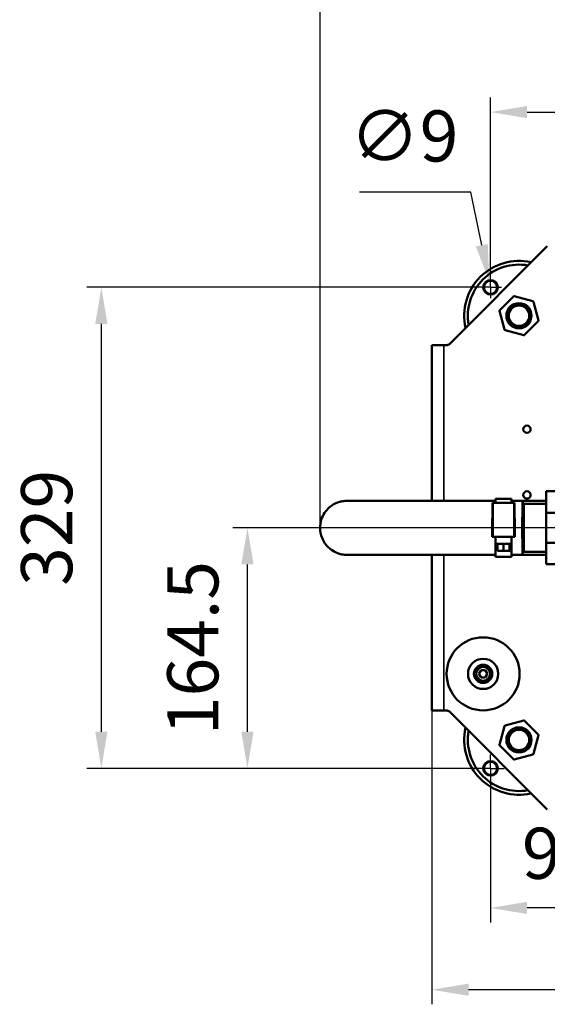
# Model space of a CAD drawing. Units: millimetres. Extents: x 339 to 1813, y 483 to 2408.
# Drawn here: x 339 to 700, y 483 to 1157 of the extents above; entities that cross this region are included whole.
import ezdxf

# ---------------------------------------------------------------- set-up
doc = ezdxf.new("R2010")
doc.units = ezdxf.units.MM
doc.header["$LTSCALE"] = 5
doc.linetypes.add('AM_ISO08W050', pattern=[18, 12, -1.5, 3, -1.5])
doc.linetypes.add('AM_ISO08W050x2', pattern=[9, 6, -0.75, 1.5, -0.75])
for name, color, linetype, lineweight in [('AM_5 ( Bemassung)', 3, 'Continuous', 25), ('AM_7 (Mittellinie)', 4, 'AM_ISO08W050', 25), ('Sichtbar (ISO)', 7, 'Continuous', 50), ('Sichtbar schmal (ISO)', 7, 'Continuous', 35)]:
    doc.layers.add(name, color=color, linetype=linetype, lineweight=lineweight)
doc.styles.get("Standard").update_dxf_attribs({"font": 'arial.ttf'})
doc.dimstyles.new('BENUTZERDEFINIERTE NORM$0', dxfattribs={"dimscale": 5, "dimtxt": 3.5, "dimasz": 2.5, "dimexe": 1, "dimexo": 0, "dimgap": 1.5, "dimtad": 1, "dimdsep": 46, "dimtxsty": 'STANDARD', "dimcen": 0, "dimclrd": 256, "dimclre": 256, "dimclrt": 6, "dimadec": 0, "dimazin": 2, "dimtp": 0.1, "dimtm": 0.1, "dimtfac": 0.71, "dimtmove": 0, "dimatfit": 3, "dimfxl": 1, "dimlwd": -1, "dimlwe": -1, "dimarcsym": 0})
doc.dimstyles.new('BENUTZERDEFINIERTE NORM$3', dxfattribs={"dimscale": 5, "dimtxt": 3.5, "dimasz": 2.5, "dimexe": 1, "dimexo": 0, "dimgap": 1.5, "dimtad": 1, "dimtoh": 1, "dimdsep": 46, "dimtxsty": 'STANDARD', "dimcen": 0, "dimclrd": 256, "dimclre": 256, "dimclrt": 6, "dimadec": 0, "dimazin": 2, "dimtp": 0.1, "dimtm": 0.1, "dimtfac": 0.71, "dimtofl": 0, "dimtmove": 0, "dimatfit": 0, "dimfxl": 1, "dimlwd": -1, "dimlwe": -1, "dimarcsym": 0})

# ---------------------------------------------------------------- blocks, each defined once
blk = doc.blocks.new('*D11')
at = {"layer": 'AM_5 ( Bemassung)', "transparency": 16777216}
for p, q in [((661.14, 973.94), (384.77, 973.94)), ((394.77, 948.94), (394.77, 669.55)), ((661.14, 644.55), (384.77, 644.55))]:
    blk.add_line(p, q, dxfattribs=at)
for points in [[(390.6, 948.94), (398.94, 948.94), (394.77, 973.94)], [(390.6, 669.55), (398.94, 669.55), (394.77, 644.55)]]:
    blk.add_solid(points, dxfattribs=at)
at = {"layer": 'Defpoints', "color": 0, "transparency": 16777216}
for p in [(661.14, 973.94), (394.77, 644.55), (661.14, 644.55)]:
    blk.add_point(p, dxfattribs=at)
at = {"layer": 'AM_5 ( Bemassung)', "color": 6, "transparency": 16777216, "insert": (361.89, 809.24), "char_height": 35, "attachment_point": 5, "rotation": 90}
blk.add_mtext('329', dxfattribs=at)
blk = doc.blocks.new('*D12')
at = {"layer": 'AM_5 ( Bemassung)', "transparency": 16777216}
for p, q in [((661.14, 973.94), (661.14, 1103.94)), ((1071.44, 809.24), (1071.44, 1103.94)), ((686.14, 1093.94), (1046.44, 1093.94))]:
    blk.add_line(p, q, dxfattribs=at)
for points in [[(686.14, 1098.11), (686.14, 1089.77), (661.14, 1093.94)], [(1046.44, 1098.11), (1046.44, 1089.77), (1071.44, 1093.94)]]:
    blk.add_solid(points, dxfattribs=at)
at = {"layer": 'Defpoints', "color": 0, "transparency": 16777216}
for p in [(1071.44, 1093.94), (661.14, 973.94), (1071.44, 809.24)]:
    blk.add_point(p, dxfattribs=at)
at = {"layer": 'AM_5 ( Bemassung)', "color": 6, "transparency": 16777216, "insert": (866.29, 1126.81), "char_height": 35, "attachment_point": 5}
blk.add_mtext('410', dxfattribs=at)
blk = doc.blocks.new('*D13')
at = {"layer": 'AM_5 ( Bemassung)', "transparency": 16777216}
for p, q in [((1121.35, 849.24), (1121.35, 482.96)), ((621.05, 737.5), (621.05, 482.96)), ((1096.35, 492.96), (646.05, 492.96))]:
    blk.add_line(p, q, dxfattribs=at)
for points in [[(646.05, 497.12), (646.05, 488.79), (621.05, 492.96)], [(1096.35, 497.12), (1096.35, 488.79), (1121.35, 492.96)]]:
    blk.add_solid(points, dxfattribs=at)
at = {"layer": 'Defpoints', "color": 0, "transparency": 16777216}
for p in [(1121.35, 849.24), (621.05, 737.5), (621.05, 492.96)]:
    blk.add_point(p, dxfattribs=at)
at = {"layer": 'AM_5 ( Bemassung)', "color": 6, "transparency": 16777216, "insert": (871.2, 525.83), "char_height": 35, "attachment_point": 5}
blk.add_mtext('500', dxfattribs=at)
blk = doc.blocks.new('*D14')
at = {"layer": 'AM_5 ( Bemassung)', "transparency": 16777216}
for p, q in [((544.46, 809.24), (544.46, 1194.5)), ((1121.35, 849.24), (1121.35, 1194.5)), ((569.46, 1184.5), (1096.35, 1184.5))]:
    blk.add_line(p, q, dxfattribs=at)
for points in [[(569.46, 1188.67), (569.46, 1180.34), (544.46, 1184.5)], [(1096.35, 1188.67), (1096.35, 1180.34), (1121.35, 1184.5)]]:
    blk.add_solid(points, dxfattribs=at)
at = {"layer": 'Defpoints', "color": 0, "transparency": 16777216}
for p in [(1121.35, 1184.5), (1121.35, 849.24), (544.46, 809.24)]:
    blk.add_point(p, dxfattribs=at)
at = {"layer": 'AM_5 ( Bemassung)', "color": 6, "transparency": 16777216, "insert": (832.9, 1217.3), "char_height": 35, "attachment_point": 5}
blk.add_mtext('577', dxfattribs=at)
blk = doc.blocks.new('*D16')
at = {"layer": 'AM_5 ( Bemassung)', "transparency": 16777216}
for p, q in [((647.56, 1039.19), (571.46, 1039.19)), ((655.13, 1002.82), (647.56, 1039.19))]:
    blk.add_line(p, q, dxfattribs=at)
blk.add_solid([(659.21, 1003.67), (651.05, 1001.97), (660.22, 978.35)], dxfattribs=at)
at = {"layer": 'Defpoints', "color": 0, "transparency": 16777216}
for p in [(660.22, 978.35), (662.05, 969.54)]:
    blk.add_point(p, dxfattribs=at)
at = {"layer": 'AM_5 ( Bemassung)', "color": 6, "transparency": 16777216, "insert": (602.01, 1073.04), "char_height": 35, "attachment_point": 5}
blk.add_mtext('∅9', dxfattribs=at)
blk = doc.blocks.new('*D18')
at = {"layer": 'AM_5 ( Bemassung)', "transparency": 16777216}
for p, q in [((757.05, 809.24), (757.05, 538.97)), ((661.14, 644.55), (661.14, 538.97)), ((732.05, 548.97), (686.14, 548.97))]:
    blk.add_line(p, q, dxfattribs=at)
for points in [[(686.14, 553.13), (686.14, 544.8), (661.14, 548.97)], [(732.05, 553.13), (732.05, 544.8), (757.05, 548.97)]]:
    blk.add_solid(points, dxfattribs=at)
at = {"layer": 'Defpoints', "color": 0, "transparency": 16777216}
for p in [(757.05, 809.24), (661.14, 644.55), (661.14, 548.97)]:
    blk.add_point(p, dxfattribs=at)
at = {"layer": 'AM_5 ( Bemassung)', "color": 6, "transparency": 16777216, "insert": (709.09, 581.84), "char_height": 35, "attachment_point": 5}
blk.add_mtext('96', dxfattribs=at)
blk = doc.blocks.new('*D21')
at = {"layer": 'AM_5 ( Bemassung)', "transparency": 16777216}
for p, q in [((757.05, 809.24), (484.77, 809.24)), ((494.77, 669.55), (494.77, 784.24)), ((661.14, 644.55), (484.77, 644.55))]:
    blk.add_line(p, q, dxfattribs=at)
for points in [[(490.6, 784.24), (498.94, 784.24), (494.77, 809.24)], [(490.6, 669.55), (498.94, 669.55), (494.77, 644.55)]]:
    blk.add_solid(points, dxfattribs=at)
at = {"layer": 'Defpoints', "color": 0, "transparency": 16777216}
for p in [(494.77, 809.24), (757.05, 809.24), (661.14, 644.55)]:
    blk.add_point(p, dxfattribs=at)
at = {"layer": 'AM_5 ( Bemassung)', "color": 6, "transparency": 16777216, "insert": (461.9, 726.9), "char_height": 35, "attachment_point": 5, "rotation": 90}
blk.add_mtext('164.5', dxfattribs=at)

msp = doc.modelspace()

# ---------------------------------------------------------------- linework, layer by layer
at = {"layer": 'AM_7 (Mittellinie)', "linetype": 'AM_ISO08W050x2'}
for p, q in [((661.135, 973.941), (661.135, 981.441)), ((661.135, 973.941), (653.635, 973.941)), ((661.135, 973.941), (668.635, 973.941)), ((661.135, 973.941), (661.135, 966.441)), ((661.135, 644.549), (661.135, 653.937)), ((661.135, 644.549), (651.747, 644.549)), ((661.135, 644.549), (670.524, 644.549)), ((661.135, 644.549), (661.135, 635.161))]:
    msp.add_line(p, q, dxfattribs=at)
at = {"layer": 'AM_7 (Mittellinie)', "linetype": 'AM_ISO08W050'}
msp.add_line((661.135, 973.941), (661.135, 973.941), dxfattribs=at)
msp.add_line((661.135, 973.941), (661.135, 973.941), dxfattribs=at)
msp.add_line((661.135, 973.941), (661.135, 973.941), dxfattribs=at)
msp.add_line((661.135, 973.941), (661.135, 973.941), dxfattribs=at)
at = {"layer": 'Sichtbar (ISO)'}
for p, q in [((699.953, 1002.151), (632.925, 935.124)), ((667.401, 958.286), (676.79, 967.676)), ((677.273, 967.805), (690.1, 964.368)), ((670.708, 944.976), (667.271, 957.803)), ((690.454, 964.015), (693.89, 951.188)), ((693.761, 950.705), (684.371, 941.315)), ((683.888, 941.186), (671.062, 944.623)), ((621.046, 827.748), (621.046, 934.245)), ((629.046, 934.245), (621.046, 934.245)), ((629.046, 934.245), (630.804, 934.245)), ((699.068, 819.605), (699.068, 834.25)), ((708.068, 834.25), (699.068, 834.25)), ((662.936, 826.433), (662.418, 826.427)), ((662.418, 826.427), (662.418, 815.667)), ((664.566, 826.436), (664.566, 829.08)), ((664.566, 829.08), (675.366, 829.08)), ((675.366, 826.436), (675.366, 829.08)), ((677.514, 826.427), (676.996, 826.433)), ((677.514, 826.427), (677.514, 815.667)), ((682.973, 825.75), (683.068, 825.75)), ((683.068, 792.75), (683.068, 825.75)), ((683.068, 825.65), (683.795, 825.75)), ((683.795, 792.75), (683.795, 825.75)), ((683.795, 825.75), (699.068, 825.75)), ((699.068, 798.894), (699.068, 819.605)), ((708.068, 819.605), (699.068, 819.605)), ((662.248, 815.665), (662.248, 803.025)), ((662.418, 815.667), (662.25, 815.665)), ((677.681, 815.665), (677.514, 815.667)), ((677.684, 815.665), (677.684, 803.025)), ((662.936, 803.033), (662.25, 803.025)), ((663.165, 803.027), (662.998, 803.025)), ((664.506, 803.027), (663.165, 803.027)), ((663.298, 803.025), (664.506, 803.025)), ((663.298, 803.025), (664.506, 803.025)), ((664.506, 803.032), (664.506, 798.232)), ((675.426, 803.032), (675.426, 798.232)), ((676.767, 803.027), (675.426, 803.027)), ((675.426, 803.025), (676.634, 803.025)), ((675.426, 803.025), (676.634, 803.025)), ((676.934, 803.025), (676.767, 803.027)), ((677.681, 803.025), (676.996, 803.033)), ((664.566, 794.836), (664.566, 798.232)), ((669.966, 798.236), (665.766, 798.234)), ((665.766, 793.549), (665.766, 798.234)), ((669.966, 793.55), (669.966, 798.236)), ((674.166, 798.234), (669.966, 798.236)), ((674.166, 793.549), (674.166, 798.234)), ((675.366, 794.836), (675.366, 798.232)), ((699.068, 784.25), (699.068, 798.894)), ((708.068, 798.894), (699.068, 798.894)), ((621.046, 684.245), (621.046, 790.745)), ((664.566, 789.45), (664.566, 794.836)), ((665.766, 794.836), (664.566, 794.836)), ((664.566, 789.45), (675.366, 789.45)), ((665.828, 793.433), (665.766, 793.444)), ((665.766, 793.444), (665.766, 793.442)), ((665.766, 793.442), (665.828, 793.432)), ((665.828, 793.433), (669.246, 793.433)), ((665.828, 793.432), (669.246, 793.432)), ((670.686, 793.434), (669.246, 793.434)), ((669.246, 793.434), (669.246, 793.433)), ((669.246, 793.433), (669.246, 793.432)), ((669.246, 793.432), (669.246, 793.43)), ((669.246, 793.43), (670.686, 793.43)), ((670.686, 793.434), (670.686, 793.433)), ((670.686, 793.433), (670.686, 793.432)), ((670.686, 793.433), (674.104, 793.433)), ((670.686, 793.432), (674.104, 793.432)), ((670.686, 793.432), (670.686, 793.43)), ((674.166, 793.444), (674.104, 793.433)), ((674.104, 793.432), (674.166, 793.442)), ((675.366, 794.836), (674.166, 794.836)), ((674.166, 793.442), (674.166, 793.444)), ((675.366, 789.45), (675.366, 794.836)), ((682.973, 792.75), (683.068, 792.75)), ((683.068, 792.85), (683.795, 792.75)), ((683.795, 792.75), (699.068, 792.75)), ((708.068, 784.25), (699.068, 784.25)), ((654.603, 711.745), (653.159, 709.245)), ((653.159, 709.245), (654.603, 706.745)), ((657.49, 711.745), (654.603, 711.745)), ((658.933, 709.245), (657.49, 711.745)), ((657.49, 706.745), (658.933, 709.245)), ((654.603, 706.745), (657.49, 706.745)), ((629.046, 684.245), (621.046, 684.245)), ((630.804, 684.245), (629.046, 684.245)), ((632.925, 683.366), (699.953, 616.339)), ((671.062, 673.867), (683.888, 677.304)), ((684.371, 677.175), (693.761, 667.785)), ((667.271, 660.687), (670.708, 673.514)), ((693.89, 667.302), (690.454, 654.475)), ((676.79, 650.814), (667.401, 660.204)), ((690.1, 654.122), (677.273, 650.685))]:
    msp.add_line(p, q, dxfattribs=at)
for centre, radius in [((661.135, 973.941), 5), ((661.135, 973.941), 4.5), ((680.581, 954.495), 8), ((680.581, 954.495), 7), ((686.046, 876.745), 2.5), ((686.046, 831.745), 2.5), ((656.046, 709.245), 25), ((656.046, 709.245), 25), ((656.046, 709.245), 10.35), ((656.046, 709.245), 6.25), ((656.046, 709.245), 5), ((680.581, 663.995), 8), ((680.581, 663.995), 7), ((661.135, 644.549), 5), ((661.135, 644.549), 4.5)]:
    msp.add_circle(centre, radius, dxfattribs=at)
for centre, radius, start, end in [((680.581, 954.495), 37.5, 77.230953, 192.769047), ((680.581, 954.495), 35, 79.849905, 190.150095), ((680.581, 954.495), 35, 79.849905, 190.150095), ((630.804, 937.245), 3, 270, 315), ((630.804, 681.245), 3, 45, 90), ((680.581, 663.995), 37.5, 167.230953, 282.769047), ((680.581, 663.995), 35, 169.849905, 280.150095), ((680.581, 663.995), 35, 169.849905, 280.150095)]:
    msp.add_arc(centre, radius, start, end, dxfattribs=at)
for centre, major_axis, ratio, start_param, end_param in [((683.068, 809.25), (0, -18.5), 0.0113678, 2.6620563, 6.7627273), ((669.966, 826.432), (7.05, 0), 0.000775, 0.0747582, 3.0668344), ((663.298, 815.665), (-1.05, 0), 0.000775, 6.2084271, 6.2831853), ((676.634, 815.665), (1.05, 0), 0.000775, 0, 0.0747582), ((663.298, 803.025), (-1.05, 0), 0.000775, 6.2084271, 7.8539816), ((669.966, 803.032), (7.05, 0), 0.000775, 0.0747582, 3.0668344), ((663.298, 803.025), (-0.3, 0), 0.000775, 6.2084271, 7.8539816), ((669.966, 803.032), (-5.46, 0), 0.000775, 3.1415926, 6.2831853), ((676.634, 803.025), (1.05, 0), 0.000775, 4.712389, 6.3579435), ((676.634, 803.025), (0.3, 0), 0.000775, 4.712389, 6.3579436), ((669.966, 798.232), (-5.46, 0), 0.000775, 2.4484327, 6.9763452), ((669.966, 793.432), (-4.2, 0), 0.000775, 5.2359878, 6.1109058), ((669.966, 793.432), (-4.2, 0), 0.000775, 0.1722795, 1.0471976), ((669.966, 793.432), (4.2, 0), 0.000775, 1.0471976, 2.0943952), ((669.966, 793.432), (-4.2, 0), 0.000775, 1.0471976, 2.0943952), ((669.966, 793.432), (4.2, 0), 0.000775, 0.1722795, 1.0471976), ((669.966, 793.432), (4.2, 0), 0.000775, 5.2359878, 6.1109058)]:
    msp.add_ellipse(centre, major_axis=major_axis, ratio=ratio, start_param=start_param, end_param=end_param, dxfattribs=at)
for points, knots in [([(677.273, 967.805), (677.264, 967.808), (677.254, 967.81), (677.194, 967.822), (677.144, 967.825), (677.067, 967.817), (677.04, 967.812), (677.015, 967.805), (676.97, 967.793), (676.927, 967.775), (676.852, 967.73), (676.819, 967.704), (676.79, 967.676)], [0.298287235, 0.298287235, 0.298287235, 0.298287235, 0.301402197, 0.301402197, 0.316706784, 0.316706784, 0.324691233, 0.324691233, 0.324691233, 0.33858384, 0.33858384, 0.351118988, 0.351118988, 0.351118988, 0.351118988]), ([(690.454, 964.015), (690.451, 964.024), (690.448, 964.034), (690.429, 964.091), (690.406, 964.137), (690.36, 964.2), (690.343, 964.22), (690.324, 964.239), (690.291, 964.271), (690.254, 964.299), (690.178, 964.342), (690.14, 964.357), (690.1, 964.368)], [0.298287235, 0.298287235, 0.298287235, 0.298287235, 0.301402197, 0.301402197, 0.316706784, 0.316706784, 0.324691233, 0.324691233, 0.324691233, 0.33858384, 0.33858384, 0.351118988, 0.351118988, 0.351118988, 0.351118988]), ([(667.401, 958.286), (667.394, 958.279), (667.387, 958.271), (667.347, 958.226), (667.319, 958.183), (667.287, 958.112), (667.278, 958.087), (667.271, 958.062), (667.259, 958.017), (667.254, 957.971), (667.255, 957.883), (667.261, 957.842), (667.271, 957.803)], [0.298287235, 0.298287235, 0.298287235, 0.298287235, 0.301402197, 0.301402197, 0.316706784, 0.316706784, 0.324691233, 0.324691233, 0.324691233, 0.33858384, 0.33858384, 0.351118988, 0.351118988, 0.351118988, 0.351118988]), ([(693.761, 950.705), (693.768, 950.712), (693.775, 950.72), (693.815, 950.765), (693.843, 950.808), (693.875, 950.878), (693.884, 950.903), (693.89, 950.929), (693.902, 950.974), (693.908, 951.02), (693.907, 951.107), (693.901, 951.148), (693.89, 951.188)], [0.298287235, 0.298287235, 0.298287235, 0.298287235, 0.301402197, 0.301402197, 0.316706784, 0.316706784, 0.324691233, 0.324691233, 0.324691233, 0.33858384, 0.33858384, 0.351118988, 0.351118988, 0.351118988, 0.351118988]), ([(671.062, 944.623), (671.022, 944.633), (670.984, 944.649), (670.907, 944.691), (670.87, 944.719), (670.838, 944.752), (670.819, 944.771), (670.802, 944.791), (670.756, 944.854), (670.733, 944.899), (670.714, 944.957), (670.711, 944.966), (670.708, 944.976)], [-0.026427755, -0.026427755, -0.026427755, -0.026427755, -0.013892607, -0.013892607, 0, 0, 0, 0.007984449, 0.007984449, 0.023289036, 0.023289036, 0.026403998, 0.026403998, 0.026403998, 0.026403998]), ([(683.888, 941.186), (683.898, 941.183), (683.908, 941.181), (683.967, 941.169), (684.018, 941.166), (684.095, 941.174), (684.121, 941.179), (684.147, 941.186), (684.192, 941.198), (684.235, 941.216), (684.31, 941.261), (684.342, 941.286), (684.371, 941.315)], [0.298287235, 0.298287235, 0.298287235, 0.298287235, 0.301402197, 0.301402197, 0.316706784, 0.316706784, 0.324691233, 0.324691233, 0.324691233, 0.33858384, 0.33858384, 0.351118988, 0.351118988, 0.351118988, 0.351118988]), ([(664.566, 790.75), (655.708, 790.75), (646.594, 790.749), (629.178, 790.748), (621.159, 790.748), (607.501, 790.747), (601.705, 790.746), (590.766, 790.745), (585.701, 790.745), (578.334, 790.745), (575.634, 790.744), (570.429, 790.744), (568.157, 790.744), (564.184, 790.744), (563.246, 790.744), (562.935, 790.744), (562.931, 790.744), (562.911, 790.744), (562.903, 790.744), (562.872, 790.744), (562.862, 790.744), (562.841, 790.744), (562.833, 790.744), (562.808, 790.745), (562.79, 790.745), (562.731, 790.745), (562.698, 790.746), (562.575, 790.748), (562.518, 790.748), (562.285, 790.756), (562.199, 790.759), (561.952, 790.771), (561.843, 790.777), (561.438, 790.805), (561.245, 790.791), (559.682, 791.03), (559.188, 791.009), (556.241, 791.978), (554.988, 792.204), (551.41, 794.758), (550.462, 795.512), (548.722, 797.389), (548.004, 798.274), (546.252, 801.056), (545.24, 803.294), (544.405, 807.858), (544.366, 809.976), (544.946, 813.902), (545.541, 815.693), (547.094, 818.962), (548.076, 820.32), (550.274, 822.854), (551.413, 823.743), (553.961, 825.528), (555.024, 825.979), (557.664, 827.08), (558.4, 827.184), (559.961, 827.526), (560.354, 827.563), (561.655, 827.724), (561.776, 827.707), (562.352, 827.738), (562.418, 827.736), (562.624, 827.741), (562.668, 827.742), (562.751, 827.743), (562.775, 827.743), (562.812, 827.743), (562.825, 827.743), (562.849, 827.744), (562.858, 827.744), (562.88, 827.744), (562.889, 827.744), (562.914, 827.744), (562.92, 827.744), (562.964, 827.744), (562.961, 827.744), (563.204, 827.744), (564.473, 827.744), (568.409, 827.745), (570.533, 827.745), (577.628, 827.745), (583.584, 827.745), (596.85, 827.745), (603.824, 827.745), (621.222, 827.745), (632.05, 827.745), (650.286, 827.745), (657.418, 827.745), (664.566, 827.745)], [1.8469783, 1.8469783, 1.8469783, 1.8469783, 4.4460756, 4.4460756, 6.6691133, 6.6691133, 8.4506643, 8.4506643, 10.3490477, 10.3490477, 11.7368182, 11.7368182, 13.4851414, 13.4851414, 15.9013082, 15.9013082, 15.9373418, 15.9373418, 15.9572957, 15.9572957, 15.9635994, 15.9635994, 15.9665067, 15.9665067, 15.9707519, 15.9707519, 15.974295, 15.974295, 15.9767057, 15.9767057, 15.9777232, 15.9777232, 15.9782857, 15.9782857, 15.9790406, 15.9790406, 15.9793827, 15.9793827, 15.9795422, 15.9795422, 15.9795884, 15.9795884, 15.9796173, 15.9796173, 15.9796608, 15.9796608, 15.979693, 15.979693, 15.9797248, 15.9797248, 15.979763, 15.979763, 15.9798176, 15.9798176, 15.9799122, 15.9799122, 15.9801228, 15.9801228, 15.9804627, 15.9804627, 15.9814867, 15.9814867, 15.9836162, 15.9836162, 15.986812, 15.986812, 15.9907039, 15.9907039, 15.9943529, 15.9943529, 15.9992963, 15.9992963, 16.0083049, 16.0083049, 16.0333014, 16.0333014, 16.1989305, 16.1989305, 18.6392583, 18.6392583, 20.3496651, 20.3496651, 23.30546, 23.30546, 25.8449225, 25.8449225, 29.160748, 29.160748, 31.2451642, 31.2451642, 31.2451642, 31.2451642]), ([(664.566, 827.75), (655.707, 827.75), (646.593, 827.749), (629.176, 827.748), (621.157, 827.748), (607.498, 827.747), (601.701, 827.746), (590.763, 827.745), (585.699, 827.745), (578.332, 827.745), (575.632, 827.744), (570.428, 827.744), (568.157, 827.744), (564.222, 827.744), (562.869, 827.744), (562.977, 827.744)], [1.8469474, 1.8469474, 1.8469474, 1.8469474, 4.4460756, 4.4460756, 6.6691133, 6.6691133, 8.4506805, 8.4506805, 10.3489941, 10.3489941, 11.736698, 11.736698, 13.4848726, 13.4848726, 15.8621821, 15.8621821, 15.8621821, 15.8621821]), ([(562.979, 790.744), (562.979, 790.744), (562.986, 790.744), (563.121, 790.744), (564.315, 790.744), (567.967, 790.744), (570.028, 790.745), (577.011, 790.745), (582.957, 790.745), (596.176, 790.745), (603.063, 790.745), (620.196, 790.745), (630.832, 790.745), (649.335, 790.745), (656.94, 790.745), (664.566, 790.745)], [16.0973006, 16.0973006, 16.0973006, 16.0973006, 16.1751486, 16.1751486, 18.5045115, 18.5045115, 20.2248876, 20.2248876, 23.2239652, 23.2239652, 25.7500043, 25.7500043, 29.023035, 29.023035, 31.2446735, 31.2446735, 31.2446735, 31.2446735]), ([(684.371, 677.175), (684.364, 677.182), (684.357, 677.189), (684.311, 677.229), (684.269, 677.257), (684.198, 677.288), (684.173, 677.297), (684.147, 677.304), (684.102, 677.316), (684.056, 677.322), (683.969, 677.32), (683.928, 677.315), (683.888, 677.304)], [0.298287235, 0.298287235, 0.298287235, 0.298287235, 0.301402197, 0.301402197, 0.316706784, 0.316706784, 0.324691233, 0.324691233, 0.324691233, 0.33858384, 0.33858384, 0.351118988, 0.351118988, 0.351118988, 0.351118988]), ([(670.708, 673.514), (670.719, 673.553), (670.734, 673.592), (670.777, 673.668), (670.805, 673.705), (670.838, 673.738), (670.856, 673.757), (670.877, 673.774), (670.94, 673.819), (670.985, 673.842), (671.042, 673.862), (671.052, 673.865), (671.062, 673.867)], [-0.026427755, -0.026427755, -0.026427755, -0.026427755, -0.013892607, -0.013892607, 0, 0, 0, 0.007984449, 0.007984449, 0.023289036, 0.023289036, 0.026403998, 0.026403998, 0.026403998, 0.026403998]), ([(693.89, 667.302), (693.893, 667.312), (693.895, 667.322), (693.907, 667.381), (693.91, 667.432), (693.902, 667.509), (693.897, 667.535), (693.89, 667.561), (693.878, 667.606), (693.86, 667.648), (693.815, 667.723), (693.79, 667.756), (693.761, 667.785)], [0.298287235, 0.298287235, 0.298287235, 0.298287235, 0.301402197, 0.301402197, 0.316706784, 0.316706784, 0.324691233, 0.324691233, 0.324691233, 0.33858384, 0.33858384, 0.351118988, 0.351118988, 0.351118988, 0.351118988]), ([(667.271, 660.687), (667.269, 660.677), (667.266, 660.667), (667.254, 660.608), (667.252, 660.557), (667.26, 660.48), (667.264, 660.454), (667.271, 660.428), (667.283, 660.384), (667.301, 660.341), (667.346, 660.266), (667.372, 660.233), (667.401, 660.204)], [0.298287235, 0.298287235, 0.298287235, 0.298287235, 0.301402197, 0.301402197, 0.316706784, 0.316706784, 0.324691233, 0.324691233, 0.324691233, 0.33858384, 0.33858384, 0.351118988, 0.351118988, 0.351118988, 0.351118988]), ([(690.1, 654.122), (690.11, 654.125), (690.12, 654.127), (690.177, 654.147), (690.222, 654.17), (690.285, 654.215), (690.305, 654.232), (690.324, 654.251), (690.357, 654.284), (690.385, 654.321), (690.428, 654.398), (690.443, 654.436), (690.454, 654.475)], [0.298287235, 0.298287235, 0.298287235, 0.298287235, 0.301402197, 0.301402197, 0.316706784, 0.316706784, 0.324691233, 0.324691233, 0.324691233, 0.33858384, 0.33858384, 0.351118988, 0.351118988, 0.351118988, 0.351118988]), ([(676.79, 650.814), (676.798, 650.807), (676.805, 650.8), (676.85, 650.76), (676.893, 650.732), (676.964, 650.701), (676.989, 650.692), (677.015, 650.685), (677.059, 650.673), (677.105, 650.667), (677.193, 650.669), (677.234, 650.674), (677.273, 650.685)], [0.298287235, 0.298287235, 0.298287235, 0.298287235, 0.301402197, 0.301402197, 0.316706784, 0.316706784, 0.324691233, 0.324691233, 0.324691233, 0.33858384, 0.33858384, 0.351118988, 0.351118988, 0.351118988, 0.351118988])]:
    msp.add_open_spline(points, degree=3, knots=knots, dxfattribs=at)
for points in [[(683.068, 827.75), (680.523, 827.75), (677.956, 827.75), (675.366, 827.75)], [(675.366, 827.745), (683.326, 827.745), (691.262, 827.745), (699.068, 827.745)], [(683.068, 790.75), (680.523, 790.75), (677.955, 790.75), (675.366, 790.75)], [(675.366, 790.745), (683.336, 790.745), (691.276, 790.745), (699.068, 790.745)]]:
    msp.add_open_spline(points, degree=3, dxfattribs=at)
for points, weights in [([(667.866, 793.435), (666.891, 793.435), (665.766, 793.549)], [5.05091558544, 5.05091558544, 4.68827616226]), ([(665.766, 793.444), (665.766, 793.468), (665.766, 793.549)], [5.01434227596, 4.93575081716, 4.68827616226]), ([(669.966, 793.55), (668.841, 793.435), (667.866, 793.435)], [4.68827616226, 5.05091558544, 5.05091558544]), ([(672.066, 793.435), (671.091, 793.435), (669.966, 793.55)], [5.05091558544, 5.05091558544, 4.68827616226]), ([(674.166, 793.549), (673.041, 793.435), (672.066, 793.435)], [4.68827616226, 5.05091558544, 5.05091558544]), ([(674.166, 793.444), (674.166, 793.468), (674.166, 793.549)], [5.01434227596, 4.93575081716, 4.68827616226])]:
    msp.add_rational_spline(points, weights, degree=2, dxfattribs=at)
at = {"layer": 'Sichtbar schmal (ISO)'}
for p, q in [((629.046, 827.748), (629.046, 934.245)), ((662.936, 803.033), (662.936, 826.433)), ((676.996, 803.033), (676.996, 826.433)), ((662.25, 803.025), (662.25, 815.665)), ((677.681, 803.025), (677.681, 815.665)), ((663.298, 803.025), (663.298, 803.027)), ((676.634, 803.025), (676.634, 803.027)), ((629.046, 684.245), (629.046, 790.745))]:
    msp.add_line(p, q, dxfattribs=at)
for centre, radius in [((680.581, 954.495), 8.856), ((656.046, 709.245), 4.5), ((680.581, 663.995), 8.856)]:
    msp.add_circle(centre, radius, dxfattribs=at)
for points, knots in [([(664.566, 790.75), (662.752, 790.75), (660.922, 790.75), (659.069, 790.75), (652.395, 790.75), (645.434, 790.749), (638.463, 790.749), (633.277, 790.749), (628.086, 790.748), (623.006, 790.748), (617.987, 790.748), (613.075, 790.747), (608.382, 790.747), (603.773, 790.747), (599.375, 790.746), (595.292, 790.746), (591.308, 790.746), (587.623, 790.745), (584.336, 790.745), (580.614, 790.745), (577.401, 790.744), (574.68, 790.744), (572.312, 790.744), (570.316, 790.744), (568.68, 790.744), (565.867, 790.744), (564.12, 790.744), (563.376, 790.744), (562.823, 790.744), (562.825, 790.744), (563.358, 790.744), (564.141, 790.744), (566.069, 790.744), (569.063, 790.745), (571.985, 790.745), (575.921, 790.745), (580.797, 790.745), (583.494, 790.745), (586.479, 790.745), (589.71, 790.745), (593.708, 790.745), (598.084, 790.745), (602.758, 790.745), (609.194, 790.745), (616.195, 790.745), (623.555, 790.745), (631.796, 790.745), (640.487, 790.745), (649.337, 790.745), (654.38, 790.745), (659.474, 790.745), (664.566, 790.745)], [1.8639892, 1.8639892, 1.8639892, 1.8639892, 2.4, 2.4, 2.4, 4.3302018, 4.3302018, 4.3302018, 5.7659931, 5.7659931, 5.7659931, 7.184247, 7.184247, 7.184247, 8.5767254, 8.5767254, 8.5767254, 9.9355976, 9.9355976, 9.9355976, 11.4743753, 11.4743753, 11.4743753, 12.8136711, 12.8136711, 12.8136711, 15.1168869, 15.1168869, 15.1168869, 16.8301467, 16.8301467, 16.8301467, 19.3482253, 19.3482253, 19.3482253, 21.8055327, 21.8055327, 21.8055327, 23.1647757, 23.1647757, 23.1647757, 24.8471764, 24.8471764, 24.8471764, 27.1641464, 27.1641464, 27.1641464, 29.7586614, 29.7586614, 29.7586614, 31.2367225, 31.2367225, 31.2367225, 31.2367225]), ([(675.366, 790.745), (675.389, 790.745), (675.413, 790.745), (675.436, 790.745), (683.401, 790.745), (691.267, 790.745), (699.068, 790.745)], [32.2837181, 32.2837181, 32.2837181, 32.2837181, 32.2905603, 32.2905603, 32.2905603, 34.6159289, 34.6159289, 34.6159289, 34.6159289])]:
    msp.add_open_spline(points, degree=3, knots=knots, dxfattribs=at)
msp.add_open_spline([(683.068, 790.75), (680.506, 790.75), (677.944, 790.75), (675.366, 790.75)], degree=3, dxfattribs=at)

# ---------------------------------------------------------------- dimensions: what is measured, and where the dimension line sits
at = {"layer": 'AM_5 ( Bemassung)'}
dim = msp.add_linear_dim(base=(1121.346, 1184.504), p1=(544.463, 809.239), p2=(1121.346, 849.245), angle=0, dimstyle='BENUTZERDEFINIERTE NORM$0', override={"dimscale": 10, "dimdec": 0}, dxfattribs=at)
dim.commit()
dim.dimension.update_dxf_attribs({"geometry": '*D14', "text_midpoint": (832.905, 1184.504), "dimtype": 160})
for base, p1, p2, angle, picture, middle in [((1071.439, 1093.941), (661.135, 973.941), (1071.439, 809.245), 0, '*D12', (866.287, 1126.811)), ((394.771, 644.549), (661.135, 973.941), (661.135, 644.549), 90, '*D11', (361.889, 809.245)), ((621.046, 492.958), (1121.346, 849.245), (621.046, 737.495), 0, '*D13', (871.196, 525.828)), ((661.135, 548.967), (757.046, 809.245), (661.135, 644.549), 0, '*D18', (709.091, 581.837))]:
    dim = msp.add_linear_dim(base=base, p1=p1, p2=p2, angle=angle, dimstyle='BENUTZERDEFINIERTE NORM$0', override={"dimscale": 10, "dimdec": 0}, dxfattribs=at)
    dim.commit()
    dim.dimension.update_dxf_attribs({"geometry": picture, "text_midpoint": middle})
dim = msp.add_diameter_dim_2p(p1=(662.052, 969.535), p2=(660.219, 978.346), dimstyle='BENUTZERDEFINIERTE NORM$3', override={"dimscale": 10}, dxfattribs=at)
dim.commit()
dim.dimension.update_dxf_attribs({"geometry": '*D16', "text_midpoint": (602.012, 1039.193), "dimtype": 163})
dim = msp.add_linear_dim(base=(494.771, 809.245), p1=(661.135, 644.549), p2=(757.046, 809.245), angle=90, text='164.5', dimstyle='BENUTZERDEFINIERTE NORM$0', override={"dimscale": 10}, dxfattribs=at)
dim.commit()
dim.dimension.update_dxf_attribs({"geometry": '*D21', "text_midpoint": (461.901, 726.897)})

doc.saveas('drawing.dxf')
